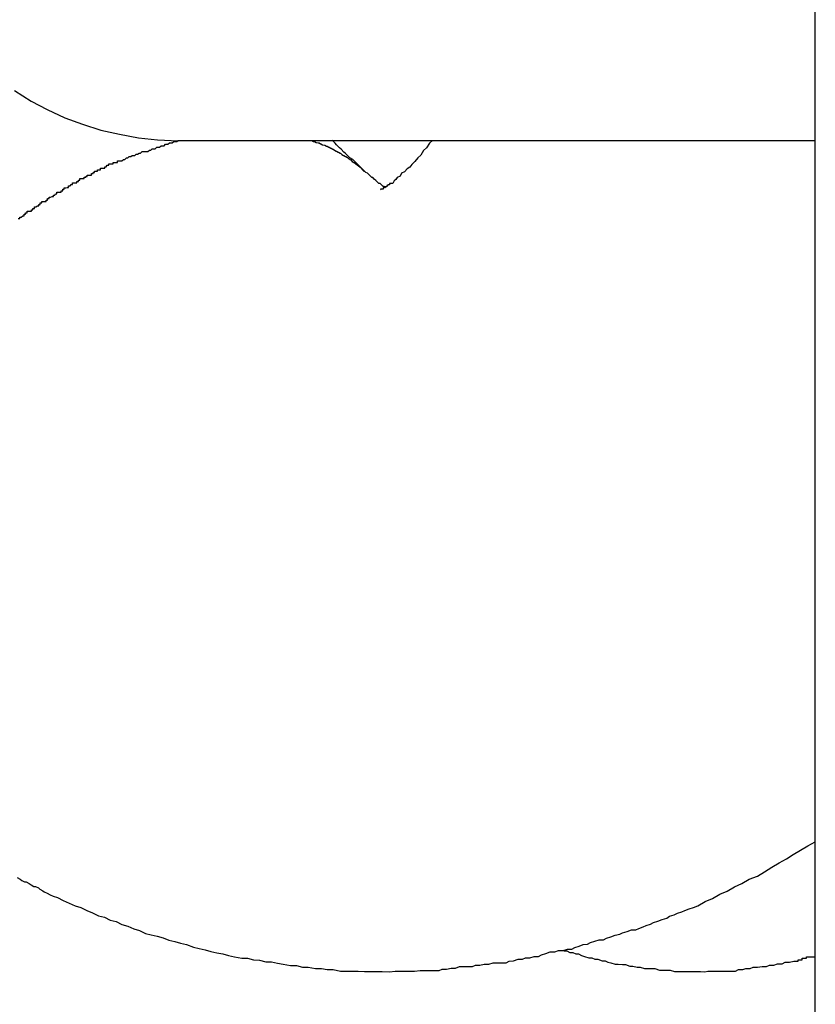
# Model space of a CAD drawing. Extents: x -42.8 to 42.7, y -31.7 to 31.7.
# Drawn here: x 22.9 to 23.1, y -11.3 to -11.1 of the extents above; entities that cross this region are included whole.
import ezdxf

# ---------------------------------------------------------------- set-up
doc = ezdxf.new("R2010")
doc.units = 0
doc.layers.get('0').update_dxf_attribs({"linetype": 'CONTINUOUS'})

msp = doc.modelspace()

# ---------------------------------------------------------------- linework, layer by layer
at = {"color": 0}
for points in [[(23.0599, -15.004), (23.0599, -7.1041)], [(23.0599, -15.004), (23.0599, -7.1041)], [(23.0599, -15.004), (23.0599, -7.1041)], [(23.0599, -15.004), (23.0599, -7.1041)], [(23.0599, -15.004), (23.0599, -7.1041)], [(23.0599, -15.004), (23.0599, -7.1041)], [(23.0599, -15.004), (23.0599, -7.1041)], [(23.0599, -15.004), (23.0599, -7.1041)], [(23.0599, -15.004), (23.0599, -7.1041)], [(23.0599, -15.004), (23.0599, -7.1041)], [(23.0599, -15.004), (23.0599, -7.1041)], [(23.0599, -15.004), (23.0599, -7.1041)], [(23.0599, -15.004), (23.0599, -7.1041)], [(23.0599, -15.004), (23.0599, -7.1041)], [(23.0599, -15.004), (23.0599, -7.1041)], [(23.0599, -15.004), (23.0599, -7.1041)], [(23.0599, -15.004), (23.0599, -7.1041)], [(23.0599, -15.004), (23.0599, -7.1041)], [(23.0599, -15.004), (23.0599, -7.1041)], [(23.0599, -15.004), (23.0599, -7.1041)], [(23.0599, -15.004), (23.0599, -7.1041)], [(22.8961, -11.1038), (22.8995, -11.106), (22.9028, -11.1077), (22.9064, -11.1094), (22.91, -11.1107), (22.9138, -11.1119), (22.9176, -11.1127), (22.9215, -11.1135), (22.9254, -11.1139), (22.9296, -11.1141)], [(22.8969, -11.13), (22.8972, -11.13), (22.8972, -11.1297), (22.8975, -11.1297), (22.8978, -11.1294), (22.8981, -11.1294), (22.8981, -11.1291), (22.8984, -11.1291), (22.8984, -11.1288), (22.8987, -11.1288), (22.8987, -11.1285), (22.899, -11.1285), (22.8993, -11.1285), (22.8996, -11.1285), (22.8996, -11.1285), (22.8996, -11.1282), (22.8999, -11.1282), (22.8999, -11.1279), (22.9002, -11.1279), (22.9002, -11.1276), (22.9005, -11.1276), (22.9008, -11.1274), (22.9011, -11.1274), (22.9011, -11.1271), (22.9014, -11.1271), (22.9014, -11.1268), (22.9017, -11.1268), (22.9017, -11.1265), (22.902, -11.1265), (22.9023, -11.1265), (22.9026, -11.1265), (22.9026, -11.1265), (22.9026, -11.1262), (22.9029, -11.1262), (22.9029, -11.1259), (22.9032, -11.1259), (22.9032, -11.1256), (22.9035, -11.1256), (22.9038, -11.1255), (22.9041, -11.1255), (22.9041, -11.1252), (22.9044, -11.1252), (22.9045, -11.1249), (22.9048, -11.1249), (22.9048, -11.1246), (22.9051, -11.1246), (22.9054, -11.1246), (22.9057, -11.1246), (22.9057, -11.1246), (22.9057, -11.1243), (22.906, -11.1243), (22.906, -11.124), (22.9063, -11.124), (22.9063, -11.1237), (22.9066, -11.1237), (22.9069, -11.1236), (22.9072, -11.1236), (22.9072, -11.1233), (22.9075, -11.1233), (22.9077, -11.123), (22.908, -11.123), (22.908, -11.1227), (22.9083, -11.1227), (22.9086, -11.1227), (22.9089, -11.1227), (22.9089, -11.1227), (22.9089, -11.1224), (22.9092, -11.1224), (22.9092, -11.1221), (22.9095, -11.1221), (22.9095, -11.1218), (22.9098, -11.1218), (22.9101, -11.1218), (22.9104, -11.1218), (22.9104, -11.1215), (22.9107, -11.1215), (22.9107, -11.1214), (22.911, -11.1214), (22.911, -11.1211), (22.9113, -11.1211), (22.9116, -11.1211), (22.9119, -11.1211), (22.9119, -11.1211), (22.9119, -11.1208), (22.9122, -11.1208), (22.9122, -11.1206), (22.9125, -11.1206), (22.9125, -11.1203), (22.9128, -11.1203), (22.9128, -11.1203), (22.9131, -11.1203), (22.9131, -11.12), (22.9134, -11.12), (22.9134, -11.12), (22.9137, -11.12), (22.9137, -11.1197), (22.914, -11.1197), (22.9143, -11.1197), (22.9146, -11.1197), (22.9146, -11.1197), (22.9146, -11.1194), (22.9149, -11.1194), (22.9151, -11.1191), (22.9154, -11.1191), (22.9154, -11.1188), (22.9157, -11.1188), (22.916, -11.1188), (22.9163, -11.1188), (22.9163, -11.1185), (22.9166, -11.1185), (22.9169, -11.1185), (22.9172, -11.1185), (22.9172, -11.1182), (22.9175, -11.1182), (22.9178, -11.1182), (22.9181, -11.1182), (22.9181, -11.1182), (22.9184, -11.1179), (22.9187, -11.1179), (22.919, -11.1176), (22.9193, -11.1176), (22.9196, -11.1173), (22.9199, -11.1173), (22.9202, -11.1171), (22.9207, -11.1171), (22.921, -11.1168), (22.9213, -11.1168), (22.9216, -11.1166), (22.9219, -11.1166), (22.9222, -11.1163), (22.9225, -11.1163), (22.9228, -11.1163), (22.9234, -11.1163), (22.9234, -11.1163), (22.9237, -11.116), (22.924, -11.116), (22.9243, -11.1157), (22.9249, -11.1157), (22.9252, -11.1154), (22.9258, -11.1154), (22.9261, -11.1151), (22.9267, -11.1151), (22.927, -11.1148), (22.9275, -11.1148), (22.9278, -11.1145), (22.9284, -11.1145), (22.9287, -11.1142), (22.9293, -11.1142), (22.9296, -11.114), (22.9302, -11.114)], [(22.9296, -11.1141), (22.9296, -11.1141)], [(23.0599, -11.1141), (22.9296, -11.1141)], [(23.0599, -11.1141), (22.9296, -11.1141)], [(23.0599, -11.1141), (22.9296, -11.1141)], [(23.0599, -11.1141), (22.9296, -11.1141)], [(23.0599, -11.1141), (22.9296, -11.1141)], [(23.0599, -11.1141), (22.9296, -11.1141)], [(23.0599, -11.1141), (22.9296, -11.1141)], [(23.0599, -11.1141), (22.9296, -11.1141)], [(23.0599, -11.1141), (22.9296, -11.1141)], [(23.0599, -11.1141), (22.9296, -11.1141)], [(23.0599, -11.1141), (22.9296, -11.1141)], [(23.0599, -11.1141), (22.9296, -11.1141)], [(23.0599, -11.1141), (22.9296, -11.1141)], [(23.0599, -11.1141), (22.9296, -11.1141)], [(23.0599, -11.1141), (22.9296, -11.1141)], [(23.0599, -11.1141), (22.9296, -11.1141)], [(23.0599, -11.1141), (22.9296, -11.1141)], [(23.0599, -11.1141), (22.9296, -11.1141)], [(23.0599, -11.1141), (22.9296, -11.1141)], [(23.0599, -11.1141), (22.9296, -11.1141)], [(23.0599, -11.1141), (22.9296, -11.1141)], [(22.9569, -11.114), (22.9573, -11.1142), (22.9573, -11.1142), (22.9573, -11.1142), (22.9573, -11.1142), (22.9573, -11.1142), (22.9573, -11.1142), (22.9573, -11.1142), (22.9573, -11.1142), (22.9573, -11.1142), (22.9575, -11.1142), (22.9575, -11.1142), (22.9575, -11.1142), (22.9575, -11.1142), (22.9575, -11.1142), (22.9575, -11.1142), (22.9575, -11.1142), (22.9575, -11.1142), (22.9578, -11.1144), (22.9578, -11.1144), (22.9578, -11.1144), (22.9578, -11.1144), (22.9578, -11.1144), (22.9578, -11.1144), (22.9578, -11.1144), (22.9578, -11.1144), (22.9578, -11.1144), (22.9579, -11.1144), (22.9579, -11.1144), (22.9579, -11.1144), (22.9579, -11.1144), (22.9579, -11.1144), (22.9579, -11.1144), (22.9579, -11.1144), (22.9579, -11.1144), (22.9582, -11.1145), (22.9582, -11.1145), (22.9582, -11.1145), (22.9582, -11.1145), (22.9582, -11.1145), (22.9582, -11.1145), (22.9582, -11.1145), (22.9582, -11.1145), (22.9582, -11.1145), (22.9584, -11.1145), (22.9584, -11.1145), (22.9584, -11.1145), (22.9584, -11.1145), (22.9584, -11.1145), (22.9584, -11.1145), (22.9584, -11.1145), (22.9584, -11.1145), (22.9587, -11.1147), (22.9587, -11.1147), (22.9587, -11.1147), (22.9587, -11.1147), (22.9587, -11.1147), (22.9587, -11.1147), (22.9587, -11.1147), (22.9587, -11.1147), (22.9587, -11.1147), (22.9588, -11.1147), (22.9588, -11.1147), (22.9588, -11.1147), (22.9588, -11.1147), (22.9588, -11.1147), (22.9588, -11.1147), (22.9588, -11.1147), (22.9588, -11.1147), (22.9591, -11.1149), (22.9591, -11.1149), (22.9591, -11.1149), (22.9591, -11.1149), (22.9591, -11.1149), (22.9591, -11.1149), (22.9591, -11.1149), (22.9591, -11.1149), (22.9591, -11.1149), (22.9592, -11.1149), (22.9592, -11.1149), (22.9592, -11.1149), (22.9592, -11.1149), (22.9592, -11.1149), (22.9592, -11.1149), (22.9592, -11.1149), (22.9592, -11.1149), (22.9595, -11.115), (22.9595, -11.115), (22.9595, -11.115), (22.9595, -11.115), (22.9595, -11.115), (22.9595, -11.115), (22.9595, -11.115), (22.9595, -11.115), (22.9595, -11.115), (22.9596, -11.115), (22.9596, -11.115), (22.9596, -11.115), (22.9596, -11.115), (22.9596, -11.115), (22.9596, -11.115), (22.9596, -11.115), (22.9596, -11.115), (22.9599, -11.1152), (22.9599, -11.1152), (22.9599, -11.1152), (22.9599, -11.1152), (22.9599, -11.1152), (22.9599, -11.1152), (22.9599, -11.1152), (22.9599, -11.1152), (22.9599, -11.1152), (22.9601, -11.1152), (22.9601, -11.1152), (22.9601, -11.1152), (22.9601, -11.1152), (22.9601, -11.1152), (22.9601, -11.1152), (22.9601, -11.1152), (22.9601, -11.1152), (22.9604, -11.1154), (22.9604, -11.1154), (22.9604, -11.1154), (22.9604, -11.1154), (22.9604, -11.1154), (22.9604, -11.1154), (22.9604, -11.1154), (22.9604, -11.1154), (22.9604, -11.1154), (22.9605, -11.1154), (22.9605, -11.1154), (22.9605, -11.1154), (22.9605, -11.1154), (22.9605, -11.1154), (22.9605, -11.1154), (22.9605, -11.1154), (22.9605, -11.1154), (22.9608, -11.1156), (22.9608, -11.1156), (22.9608, -11.1156), (22.9608, -11.1156), (22.9608, -11.1156), (22.9608, -11.1156), (22.9608, -11.1156), (22.9608, -11.1156), (22.9608, -11.1156), (22.9609, -11.1156), (22.9609, -11.1156), (22.9609, -11.1156), (22.9609, -11.1156), (22.9609, -11.1156), (22.9609, -11.1156), (22.9609, -11.1156), (22.9609, -11.1156), (22.9612, -11.1158), (22.9612, -11.1158), (22.9612, -11.1158), (22.9612, -11.1158), (22.9612, -11.1158), (22.9612, -11.1158), (22.9612, -11.1158), (22.9612, -11.1158), (22.9612, -11.1158), (22.9613, -11.1158), (22.9613, -11.1158), (22.9613, -11.1158), (22.9613, -11.1158), (22.9613, -11.1158), (22.9613, -11.1158), (22.9613, -11.1158), (22.9613, -11.1158), (22.9616, -11.116), (22.9616, -11.116), (22.9616, -11.116), (22.9616, -11.116), (22.9616, -11.116), (22.9616, -11.116), (22.9616, -11.116), (22.9616, -11.116), (22.9616, -11.116), (22.9616, -11.116), (22.9616, -11.116), (22.9616, -11.116), (22.9616, -11.116), (22.9616, -11.116), (22.9616, -11.116), (22.9616, -11.116), (22.9616, -11.116), (22.9619, -11.1162), (22.9619, -11.1162), (22.9619, -11.1162), (22.9619, -11.1162), (22.9619, -11.1162), (22.9619, -11.1162), (22.9619, -11.1162), (22.9619, -11.1162), (22.9619, -11.1162), (22.962, -11.1162), (22.962, -11.1162), (22.962, -11.1162), (22.962, -11.1162), (22.962, -11.1162), (22.962, -11.1162), (22.962, -11.1162), (22.962, -11.1162), (22.9623, -11.1164), (22.9623, -11.1164), (22.9623, -11.1164), (22.9623, -11.1164), (22.9623, -11.1164), (22.9623, -11.1164), (22.9623, -11.1164), (22.9623, -11.1164), (22.9623, -11.1164), (22.9624, -11.1164), (22.9624, -11.1164), (22.9624, -11.1164), (22.9624, -11.1164), (22.9624, -11.1164), (22.9624, -11.1164), (22.9624, -11.1164), (22.9624, -11.1164), (22.9627, -11.1166), (22.9627, -11.1166), (22.9627, -11.1166), (22.9627, -11.1166), (22.9627, -11.1166), (22.9627, -11.1166), (22.9627, -11.1166), (22.9627, -11.1166), (22.9627, -11.1166), (22.9628, -11.1166), (22.9628, -11.1166), (22.9628, -11.1166), (22.9628, -11.1166), (22.9628, -11.1166), (22.9628, -11.1166), (22.9628, -11.1166), (22.9628, -11.1166), (22.9631, -11.1169), (22.9631, -11.1169), (22.9631, -11.1169), (22.9631, -11.1169), (22.9631, -11.1169), (22.9631, -11.1169), (22.9631, -11.1169), (22.9631, -11.1169), (22.9631, -11.1169), (22.9631, -11.1169), (22.9631, -11.1169), (22.9631, -11.1169), (22.9631, -11.1169), (22.9631, -11.1169), (22.9631, -11.1169), (22.9631, -11.1169), (22.9631, -11.1169), (22.9634, -11.1171), (22.9634, -11.1171), (22.9634, -11.1171), (22.9634, -11.1171), (22.9634, -11.1171), (22.9634, -11.1171), (22.9634, -11.1171), (22.9634, -11.1171), (22.9634, -11.1171), (22.9635, -11.1171), (22.9635, -11.1171), (22.9635, -11.1171), (22.9635, -11.1171), (22.9635, -11.1171), (22.9635, -11.1171), (22.9635, -11.1171), (22.9635, -11.1171), (22.9638, -11.1173), (22.9638, -11.1173), (22.9638, -11.1173), (22.9638, -11.1173), (22.9638, -11.1173), (22.9638, -11.1173), (22.9638, -11.1173), (22.9638, -11.1173), (22.9638, -11.1173), (22.9639, -11.1173), (22.9639, -11.1173), (22.9639, -11.1173), (22.9639, -11.1173), (22.9639, -11.1173), (22.9639, -11.1173), (22.9639, -11.1173), (22.9639, -11.1173), (22.9642, -11.1175), (22.9642, -11.1175), (22.9642, -11.1175), (22.9642, -11.1175), (22.9642, -11.1175), (22.9642, -11.1175), (22.9642, -11.1175), (22.9642, -11.1175), (22.9642, -11.1175), (22.9642, -11.1175), (22.9642, -11.1175), (22.9642, -11.1175), (22.9642, -11.1175), (22.9642, -11.1175), (22.9642, -11.1175), (22.9642, -11.1175), (22.9642, -11.1175), (22.9645, -11.1178), (22.9645, -11.1178), (22.9645, -11.1178), (22.9645, -11.1178), (22.9645, -11.1178), (22.9645, -11.1178), (22.9645, -11.1178), (22.9645, -11.1178), (22.9645, -11.1178), (22.9646, -11.1178), (22.9646, -11.1178), (22.9646, -11.1178), (22.9646, -11.1178), (22.9646, -11.1178), (22.9646, -11.1178), (22.9646, -11.1178), (22.9646, -11.1178), (22.9649, -11.118), (22.9649, -11.118), (22.9649, -11.118), (22.9649, -11.118), (22.9649, -11.118), (22.9649, -11.118), (22.9649, -11.118), (22.9649, -11.118), (22.9649, -11.118), (22.9649, -11.118), (22.9649, -11.118), (22.9649, -11.118), (22.9649, -11.118), (22.9649, -11.118), (22.9649, -11.118), (22.9649, -11.118), (22.9649, -11.118), (22.9652, -11.1183), (22.9652, -11.1183), (22.9652, -11.1183), (22.9652, -11.1183), (22.9652, -11.1183), (22.9652, -11.1183), (22.9652, -11.1183), (22.9652, -11.1183), (22.9652, -11.1183), (22.9652, -11.1183), (22.9652, -11.1183), (22.9652, -11.1183), (22.9652, -11.1183), (22.9652, -11.1183), (22.9652, -11.1183), (22.9652, -11.1183), (22.9652, -11.1183), (22.9655, -11.1185), (22.9655, -11.1185), (22.9655, -11.1185), (22.9655, -11.1185), (22.9655, -11.1185), (22.9655, -11.1185), (22.9655, -11.1185), (22.9655, -11.1185), (22.9655, -11.1185), (22.9656, -11.1185), (22.9656, -11.1185), (22.9656, -11.1185), (22.9656, -11.1185), (22.9656, -11.1185), (22.9656, -11.1185), (22.9656, -11.1185), (22.9656, -11.1185), (22.9659, -11.1188), (22.9659, -11.1188), (22.9659, -11.1188), (22.9659, -11.1188), (22.9659, -11.1188), (22.9659, -11.1188), (22.9659, -11.1188), (22.9659, -11.1188), (22.9659, -11.1188), (22.9659, -11.1188), (22.9659, -11.1188), (22.9659, -11.1188), (22.9659, -11.1188), (22.9659, -11.1188), (22.9659, -11.1188), (22.9659, -11.1188), (22.9659, -11.1188), (22.9662, -11.119), (22.9662, -11.119), (22.9662, -11.119), (22.9662, -11.119), (22.9662, -11.119), (22.9662, -11.119), (22.9662, -11.119), (22.9662, -11.119), (22.9662, -11.119), (22.9662, -11.119), (22.9662, -11.119), (22.9662, -11.119), (22.9662, -11.119), (22.9662, -11.119), (22.9662, -11.119), (22.9662, -11.119), (22.9662, -11.119), (22.9665, -11.1192), (22.9665, -11.1192), (22.9665, -11.1192), (22.9665, -11.1192), (22.9665, -11.1192), (22.9665, -11.1192), (22.9665, -11.1192), (22.9665, -11.1192), (22.9665, -11.1192), (22.9665, -11.1192), (22.9665, -11.1192), (22.9665, -11.1192), (22.9665, -11.1192), (22.9665, -11.1192), (22.9665, -11.1192), (22.9665, -11.1192), (22.9665, -11.1192), (22.9668, -11.1195), (22.9668, -11.1195), (22.9668, -11.1195), (22.9668, -11.1195), (22.9668, -11.1195), (22.9668, -11.1195), (22.9668, -11.1195), (22.9668, -11.1195), (22.9668, -11.1195), (22.967, -11.1197), (22.967, -11.1197), (22.967, -11.1197), (22.967, -11.1197), (22.967, -11.1197), (22.967, -11.1197), (22.967, -11.1197), (22.967, -11.1197), (22.9673, -11.12), (22.9673, -11.12), (22.9673, -11.12), (22.9673, -11.12), (22.9673, -11.12), (22.9673, -11.12), (22.9673, -11.12), (22.9673, -11.12), (22.9673, -11.12), (22.9676, -11.1203), (22.9676, -11.1203), (22.9676, -11.1203), (22.9676, -11.1203), (22.9677, -11.1203), (22.9677, -11.1203), (22.9677, -11.1203), (22.9677, -11.1203), (22.968, -11.1206)], [(22.968, -11.1206), (22.968, -11.1206), (22.9674, -11.12), (22.9671, -11.1197), (22.9665, -11.1191), (22.9662, -11.1188), (22.9656, -11.1182), (22.9653, -11.1179), (22.9647, -11.1176), (22.9644, -11.1173), (22.9638, -11.1167), (22.9635, -11.1164), (22.9629, -11.1158), (22.9626, -11.1155), (22.962, -11.1149), (22.9617, -11.1146), (22.9614, -11.1143), (22.9611, -11.114)], [(22.9816, -11.114), (22.9816, -11.114), (22.981, -11.1146), (22.9804, -11.1155), (22.9798, -11.1161), (22.9792, -11.117), (22.9786, -11.1176), (22.978, -11.1183), (22.9774, -11.1189), (22.977, -11.1195), (22.9764, -11.1198), (22.9759, -11.1204), (22.9753, -11.1207), (22.975, -11.1213), (22.9744, -11.1216), (22.9741, -11.122), (22.9738, -11.1223), (22.9735, -11.1228), (22.9735, -11.1228), (22.9732, -11.1228), (22.9732, -11.1228), (22.9731, -11.1228), (22.9731, -11.1228), (22.9728, -11.1228), (22.9728, -11.1228), (22.9728, -11.1228), (22.9728, -11.1231), (22.9725, -11.1231), (22.9725, -11.1231), (22.9725, -11.1231), (22.9725, -11.1232), (22.9723, -11.1232), (22.9723, -11.1232), (22.9723, -11.1232), (22.9723, -11.1235), (22.9723, -11.1235), (22.972, -11.1235), (22.972, -11.1235), (22.972, -11.1235), (22.972, -11.1235), (22.9718, -11.1235), (22.9718, -11.1235), (22.9718, -11.1235), (22.9718, -11.1237), (22.9715, -11.1237), (22.9715, -11.1237), (22.9715, -11.1237), (22.9715, -11.1237), (22.9715, -11.1237), (22.9715, -11.1237), (22.9715, -11.1237), (22.9715, -11.124), (22.9715, -11.124), (22.9712, -11.124), (22.9712, -11.124), (22.9712, -11.124), (22.9712, -11.124), (22.9711, -11.124), (22.9711, -11.124), (22.9711, -11.124), (22.9711, -11.124), (22.971, -11.124), (22.971, -11.124), (22.971, -11.124), (22.971, -11.124), (22.971, -11.124), (22.971, -11.124), (22.971, -11.124), (22.9711, -11.1241)], [(23.0599, -11.1141), (23.0599, -11.1141)], [(22.972, -11.1237), (22.972, -11.1237), (22.9717, -11.1234), (22.9715, -11.1234), (22.9712, -11.1231), (22.9712, -11.1231), (22.9709, -11.1228), (22.9706, -11.1228), (22.9703, -11.1225), (22.9703, -11.1225), (22.97, -11.1222), (22.9697, -11.1219), (22.9694, -11.1216), (22.9692, -11.1216), (22.9689, -11.1213), (22.9686, -11.121), (22.9683, -11.1207), (22.968, -11.1206)], [(22.8967, -11.2647), (22.8973, -11.265), (22.8976, -11.2653), (22.8982, -11.2656), (22.8985, -11.2656), (22.8991, -11.2659), (22.8995, -11.2662), (22.9001, -11.2665), (22.9004, -11.2665), (22.901, -11.2668), (22.9013, -11.2671), (22.9019, -11.2674), (22.9022, -11.2676), (22.9028, -11.2679), (22.9034, -11.2682), (22.904, -11.2685), (22.904, -11.2685), (22.9049, -11.2688), (22.9061, -11.2694), (22.9073, -11.2699), (22.9085, -11.2705), (22.9097, -11.2708), (22.9109, -11.2714), (22.9121, -11.2719), (22.9133, -11.2725), (22.9145, -11.2728), (22.9157, -11.2734), (22.9169, -11.2737), (22.9181, -11.2743), (22.9193, -11.2746), (22.9205, -11.2752), (22.9217, -11.2755), (22.9229, -11.2761), (22.9229, -11.2761), (22.9241, -11.2764), (22.9253, -11.2767), (22.9265, -11.277), (22.9277, -11.2775), (22.9289, -11.2778), (22.9301, -11.2781), (22.9313, -11.2784), (22.9327, -11.2789), (22.9339, -11.2792), (22.9351, -11.2795), (22.9363, -11.2798), (22.9375, -11.2801), (22.9387, -11.2803), (22.9399, -11.2806), (22.9411, -11.2809), (22.9426, -11.2812), (22.9426, -11.2812), (22.9438, -11.2812), (22.945, -11.2815), (22.9462, -11.2816), (22.9475, -11.2819), (22.9487, -11.2819), (22.9499, -11.2822), (22.9511, -11.2824), (22.9526, -11.2827), (22.9538, -11.2827), (22.955, -11.283), (22.9562, -11.283), (22.9577, -11.2833), (22.9589, -11.2833), (22.9601, -11.2835), (22.9613, -11.2835), (22.9628, -11.2838), (22.9628, -11.2838), (22.964, -11.2838), (22.9652, -11.2838), (22.9664, -11.2838), (22.9677, -11.2839), (22.9689, -11.2839), (22.9701, -11.2839), (22.9713, -11.2839), (22.9728, -11.284), (22.974, -11.2838), (22.9752, -11.2838), (22.9764, -11.2838), (22.9779, -11.2838), (22.9791, -11.2837), (22.9803, -11.2837), (22.9815, -11.2837), (22.983, -11.2837), (22.983, -11.2837), (22.9836, -11.2834), (22.9845, -11.2834), (22.9854, -11.2832), (22.9863, -11.2832), (22.9871, -11.2829), (22.988, -11.2829), (22.9889, -11.2829), (22.9898, -11.2829), (22.9904, -11.2826), (22.9913, -11.2826), (22.9922, -11.2824), (22.9931, -11.2824), (22.994, -11.2821), (22.9949, -11.2821), (22.9958, -11.2821), (22.9967, -11.2821), (22.9967, -11.2821), (22.9973, -11.2818), (22.9982, -11.2817), (22.9991, -11.2814), (23, -11.2814), (23.0006, -11.2811), (23.0015, -11.2811), (23.0024, -11.2808), (23.0033, -11.2808), (23.0039, -11.2805), (23.0048, -11.2802), (23.0057, -11.2799), (23.0066, -11.2799), (23.0074, -11.2796), (23.0083, -11.2796), (23.0092, -11.2793), (23.0101, -11.2793), (23.0101, -11.2793), (23.0107, -11.279), (23.0116, -11.2787), (23.0124, -11.2784), (23.0133, -11.2783), (23.0139, -11.278), (23.0148, -11.2777), (23.0157, -11.2774), (23.0166, -11.2774), (23.0172, -11.2771), (23.0181, -11.2768), (23.019, -11.2765), (23.0199, -11.2763), (23.0205, -11.276), (23.0214, -11.2757), (23.0223, -11.2754), (23.0232, -11.2754), (23.0232, -11.2754), (23.0238, -11.2751), (23.0247, -11.2748), (23.0253, -11.2745), (23.0262, -11.2742), (23.0268, -11.2739), (23.0277, -11.2736), (23.0286, -11.2733), (23.0295, -11.273), (23.0301, -11.2726), (23.031, -11.2723), (23.0317, -11.272), (23.0326, -11.2717), (23.0332, -11.2714), (23.0341, -11.2711), (23.035, -11.2708), (23.0359, -11.2705), (23.0359, -11.2705), (23.0374, -11.2696), (23.0389, -11.269), (23.0404, -11.2681), (23.0419, -11.2675), (23.0434, -11.2666), (23.0449, -11.2659), (23.0464, -11.265), (23.0481, -11.2644), (23.0495, -11.2635), (23.051, -11.2626), (23.0525, -11.2617), (23.054, -11.2609), (23.0554, -11.26), (23.0569, -11.2591), (23.0584, -11.2582), (23.0599, -11.2574)], [(23.0085, -11.2797), (23.0085, -11.2797), (23.0091, -11.2797), (23.0097, -11.28), (23.0103, -11.28), (23.0109, -11.2803), (23.0115, -11.2803), (23.0121, -11.2806), (23.0127, -11.2808), (23.0136, -11.2811), (23.0142, -11.2811), (23.0148, -11.2814), (23.0154, -11.2814), (23.0163, -11.2817), (23.0169, -11.2817), (23.0175, -11.282), (23.0181, -11.2821), (23.019, -11.2824), (23.019, -11.2824), (23.0196, -11.2824), (23.0205, -11.2825), (23.0211, -11.2825), (23.022, -11.2828), (23.0226, -11.2828), (23.0235, -11.283), (23.0241, -11.283), (23.025, -11.2833), (23.0256, -11.2833), (23.0265, -11.2833), (23.0271, -11.2833), (23.028, -11.2836), (23.0286, -11.2836), (23.0295, -11.2836), (23.0302, -11.2836), (23.0311, -11.2839), (23.0311, -11.2839), (23.0317, -11.2839), (23.0326, -11.2839), (23.0332, -11.2839), (23.0341, -11.2839), (23.0347, -11.2839), (23.0356, -11.2839), (23.0364, -11.2839), (23.0373, -11.284), (23.0379, -11.2838), (23.0388, -11.2838), (23.0394, -11.2838), (23.0403, -11.2838), (23.0409, -11.2838), (23.0418, -11.2838), (23.0427, -11.2838), (23.0436, -11.2838), (23.0436, -11.2838), (23.0442, -11.2835), (23.0451, -11.2835), (23.0457, -11.2833), (23.0466, -11.2833), (23.0472, -11.283), (23.0481, -11.283), (23.049, -11.2829), (23.0499, -11.2829), (23.0505, -11.2826), (23.0514, -11.2826), (23.0522, -11.2823), (23.0531, -11.2823), (23.0537, -11.282), (23.0546, -11.282), (23.0555, -11.2818), (23.0564, -11.2818), (23.0564, -11.2818), (23.0564, -11.2815), (23.0567, -11.2815), (23.0569, -11.2815), (23.0572, -11.2815), (23.0572, -11.2812), (23.0575, -11.2812), (23.0578, -11.2812), (23.0581, -11.2812), (23.0581, -11.2809), (23.0584, -11.2809), (23.0587, -11.2809), (23.059, -11.2809), (23.059, -11.2809), (23.0593, -11.2809), (23.0596, -11.2809), (23.0599, -11.2809)]]:
    msp.add_lwpolyline(points, dxfattribs=at)

doc.saveas('drawing.dxf')
